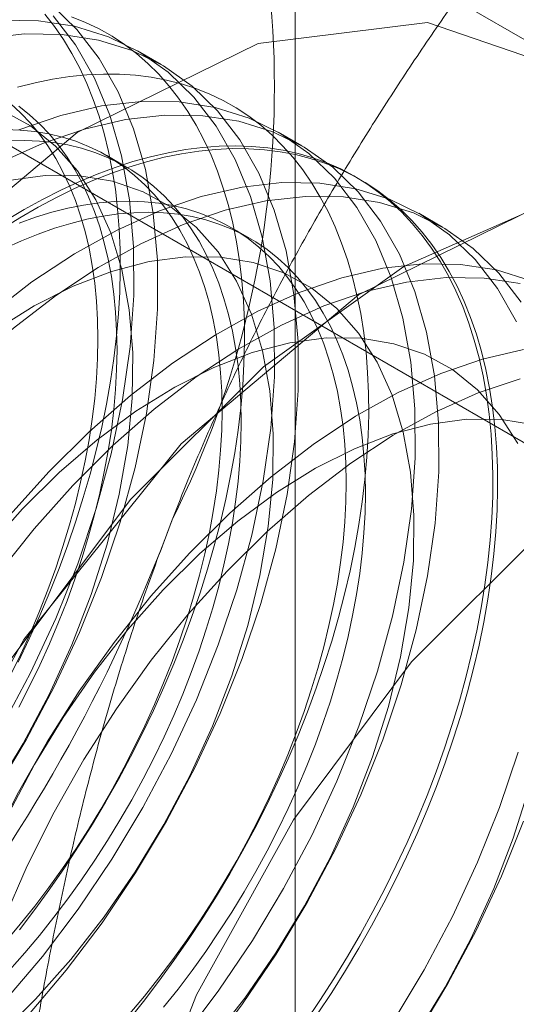
# Model space of a CAD drawing. Units: millimetres. Extents: x -245 to 3955, y -254 to 2716.
# Drawn here: x 3462 to 3463, y 1709 to 1713 of the extents above; entities that cross this region are included whole.
import ezdxf

# ---------------------------------------------------------------- set-up
doc = ezdxf.new("R2010")
doc.units = ezdxf.units.MM
doc.header["$LTSCALE"] = 2

msp = doc.modelspace()

# ---------------------------------------------------------------- linework, layer by layer
at = {"color": 7, "linetype": 'Continuous', "lineweight": 18}
for p, q in [((3462.6335, 1616.2029), (3462.6335, 2068.5665)), ((3459.7567, 1713.2649), (3466.8657, 1709.161)), ((3464.6428, 1711.9636), (3463.2389, 1712.7741)), ((3462.1287, 1712.5308), (3462.039, 1712.5826)), ((3462.659, 1712.2246), (3462.5693, 1712.2764)), ((3461.995, 1712.1461), (3461.9228, 1712.1878)), ((3462.8793, 1712.0975), (3462.8614, 1712.1078)), ((3463.1893, 1711.9185), (3463.0997, 1711.9703)), ((3462.4633, 1711.8757), (3462.3911, 1711.9174))]:
    msp.add_line(p, q, dxfattribs=at)
at = {"color": 7, "linetype": 'Continuous', "lineweight": 18, "flags": 128}
for points in [[(3460.7947, 1708.9542), (3460.9484, 1709.098), (3461.0971, 1709.2548), (3461.2397, 1709.4234), (3461.3748, 1709.6023), (3461.5014, 1709.79), (3461.6185, 1709.9851), (3461.7251, 1710.1859), (3461.8202, 1710.3906), (3461.9032, 1710.5978), (3461.9732, 1710.8055), (3462.0298, 1711.0121), (3462.0725, 1711.2159), (3462.1009, 1711.4152), (3462.1148, 1711.6084), (3462.114, 1711.7937), (3462.0986, 1711.9698), (3462.0687, 1712.1351), (3462.0245, 1712.2883), (3461.9665, 1712.4281), (3461.895, 1712.5534), (3461.8108, 1712.663), (3461.7144, 1712.7562)], [(3460.5476, 1708.8764), (3460.705, 1709.006), (3460.8587, 1709.1498), (3461.0075, 1709.3066), (3461.15, 1709.4751), (3461.2851, 1709.654), (3461.4118, 1709.8418), (3461.5288, 1710.0369), (3461.6354, 1710.2376), (3461.7305, 1710.4424), (3461.8135, 1710.6495), (3461.8836, 1710.8573), (3461.9402, 1711.0639), (3461.9828, 1711.2677), (3462.0112, 1711.467), (3462.0251, 1711.6601), (3462.0243, 1711.8455), (3462.0089, 1712.0216), (3461.979, 1712.1869), (3461.9349, 1712.3401), (3461.8768, 1712.4799), (3461.8054, 1712.6051), (3461.7211, 1712.7148)], [(3461.5886, 1710.2789), (3461.6306, 1710.3663), (3461.6704, 1710.4544), (3461.7079, 1710.5429), (3461.7432, 1710.6317), (3461.7761, 1710.7207), (3461.8066, 1710.8098), (3461.8347, 1710.8987), (3461.8604, 1710.9875), (3461.8835, 1711.0759), (3461.904, 1711.1638), (3461.922, 1711.2511), (3461.9373, 1711.3376), (3461.95, 1711.4232), (3461.9601, 1711.5079), (3461.9675, 1711.5913), (3461.9722, 1711.6735), (3461.9742, 1711.7543), (3461.9735, 1711.8336), (3461.9702, 1711.9112), (3461.9641, 1711.9871), (3461.9554, 1712.061), (3461.944, 1712.133), (3461.93, 1712.2029), (3461.9133, 1712.2706), (3461.8941, 1712.336), (3461.8722, 1712.399), (3461.8479, 1712.4594), (3461.821, 1712.5173), (3461.7917, 1712.5725), (3461.7599, 1712.6249), (3461.7258, 1712.6744), (3461.6894, 1712.7211)], [(3459.6849, 1708.4016), (3459.787, 1707.6783), (3460.0842, 1707.1372), (3460.5502, 1706.8263), (3461.1434, 1706.7732), (3461.8113, 1706.9828), (3462.4944, 1707.4362), (3463.132, 1708.0933), (3463.6676, 1708.8957), (3464.0535, 1709.7721), (3464.2554, 1710.6446), (3464.2554, 1711.4356), (3464.0535, 1712.0749), (3463.6676, 1712.5058), (3463.132, 1712.6898), (3462.4944, 1712.6107), (3461.8113, 1712.2754), (3461.1434, 1711.7139), (3460.5502, 1710.9759), (3460.0842, 1710.127), (3459.787, 1709.2427), (3459.6849, 1708.4016)], [(3461.5378, 1709.0004), (3461.6803, 1709.169), (3461.8155, 1709.3479), (3461.9421, 1709.5356), (3462.0592, 1709.7307), (3462.1657, 1709.9315), (3462.2609, 1710.1363), (3462.3438, 1710.3434), (3462.4139, 1710.5511), (3462.4705, 1710.7577), (3462.5132, 1710.9615), (3462.5415, 1711.1608), (3462.5554, 1711.354), (3462.5546, 1711.5393), (3462.5392, 1711.7154), (3462.5093, 1711.8807), (3462.4652, 1712.0339), (3462.4071, 1712.1737), (3462.3357, 1712.299), (3462.2514, 1712.4087), (3462.155, 1712.5018), (3462.0473, 1712.5777), (3461.9292, 1712.6357), (3461.8016, 1712.6753), (3461.6657, 1712.6962), (3461.5224, 1712.6982)], [(3461.5934, 1709.2695), (3461.6516, 1709.3458), (3461.7083, 1709.4239), (3461.7635, 1709.5035), (3461.817, 1709.5847), (3461.8688, 1709.6672), (3461.9187, 1709.751), (3461.9668, 1709.8359), (3462.0129, 1709.9218), (3462.0569, 1710.0085), (3462.0989, 1710.096), (3462.1387, 1710.184), (3462.1762, 1710.2725), (3462.2115, 1710.3613), (3462.2444, 1710.4503), (3462.275, 1710.5394), (3462.3031, 1710.6284), (3462.3287, 1710.7171), (3462.3518, 1710.8055), (3462.3723, 1710.8934), (3462.3903, 1710.9807), (3462.4056, 1711.0672), (3462.4184, 1711.1529), (3462.4284, 1711.2375), (3462.4358, 1711.321), (3462.4405, 1711.4032), (3462.4425, 1711.484), (3462.4419, 1711.5632), (3462.4385, 1711.6408), (3462.4324, 1711.7167), (3462.4237, 1711.7907), (3462.4123, 1711.8627), (3462.3983, 1711.9326), (3462.3816, 1712.0003), (3462.3624, 1712.0656), (3462.3405, 1712.1286), (3462.3162, 1712.1891), (3462.2893, 1712.2469), (3462.26, 1712.3021), (3462.2283, 1712.3545), (3462.1942, 1712.4041), (3462.1577, 1712.4507), (3462.1191, 1712.4943), (3462.0782, 1712.5349), (3462.0352, 1712.5724), (3461.9901, 1712.6066), (3461.943, 1712.6377), (3461.894, 1712.6654), (3461.8431, 1712.6899), (3461.7905, 1712.7109)], [(3461.6275, 1708.9487), (3461.77, 1709.1172), (3461.9051, 1709.2961), (3462.0318, 1709.4839), (3462.1488, 1709.6789), (3462.2554, 1709.8797), (3462.3505, 1710.0845), (3462.4335, 1710.2916), (3462.5036, 1710.4993), (3462.5602, 1710.706), (3462.6028, 1710.9098), (3462.6312, 1711.1091), (3462.6451, 1711.3022), (3462.6443, 1711.4876), (3462.6289, 1711.6637), (3462.599, 1711.829), (3462.5549, 1711.9822), (3462.4968, 1712.122), (3462.4254, 1712.2472), (3462.3411, 1712.3569), (3462.2447, 1712.45), (3462.137, 1712.5259), (3462.0189, 1712.5839), (3461.8913, 1712.6235), (3461.7553, 1712.6444), (3461.6121, 1712.6464), (3461.4628, 1712.6296)], [(3462.002, 1708.9246), (3462.0617, 1708.9991), (3462.1199, 1709.0755), (3462.1766, 1709.1535), (3462.2318, 1709.2332), (3462.2853, 1709.3143), (3462.3371, 1709.3969), (3462.3871, 1709.4807), (3462.4351, 1709.5655), (3462.4812, 1709.6514), (3462.5253, 1709.7382), (3462.5672, 1709.8256), (3462.607, 1709.9137), (3462.6445, 1710.0022), (3462.6798, 1710.091), (3462.7127, 1710.18), (3462.7433, 1710.2691), (3462.7714, 1710.358), (3462.797, 1710.4468), (3462.8201, 1710.5352), (3462.8406, 1710.6231), (3462.8586, 1710.7104), (3462.874, 1710.7969), (3462.8867, 1710.8825), (3462.8967, 1710.9671), (3462.9041, 1711.0506), (3462.9088, 1711.1328), (3462.9108, 1711.2136), (3462.9102, 1711.2929), (3462.9068, 1711.3705), (3462.9008, 1711.4464), (3462.892, 1711.5203), (3462.8806, 1711.5923), (3462.8666, 1711.6622), (3462.85, 1711.7299), (3462.8307, 1711.7953), (3462.8089, 1711.8582), (3462.7845, 1711.9187), (3462.7576, 1711.9766), (3462.7283, 1712.0317), (3462.6966, 1712.0842), (3462.6625, 1712.1337), (3462.6261, 1712.1803), (3462.5874, 1712.224), (3462.5465, 1712.2646), (3462.5035, 1712.302), (3462.4584, 1712.3363), (3462.4113, 1712.3673), (3462.3623, 1712.3951), (3462.3114, 1712.4195), (3462.2588, 1712.4406), (3462.2044, 1712.4583), (3462.1485, 1712.4725), (3462.091, 1712.4834), (3462.032, 1712.4907), (3461.9717, 1712.4946), (3461.9102, 1712.495), (3461.8474, 1712.492), (3461.7836, 1712.4855), (3461.7189, 1712.4755), (3461.6532, 1712.462), (3461.5868, 1712.4452)], [(3461.5599, 1710.2292), (3461.5985, 1710.309), (3461.6349, 1710.3894), (3461.669, 1710.4703), (3461.7009, 1710.5515), (3461.7305, 1710.6329), (3461.7577, 1710.7143), (3461.7824, 1710.7955), (3461.8047, 1710.8764), (3461.8244, 1710.957), (3461.8416, 1711.0369), (3461.8562, 1711.1162), (3461.8681, 1711.1945), (3461.8775, 1711.2719), (3461.8842, 1711.3482), (3461.8882, 1711.4231), (3461.8895, 1711.4967), (3461.8882, 1711.5687), (3461.8842, 1711.639), (3461.8775, 1711.7075), (3461.8681, 1711.7741), (3461.8562, 1711.8387), (3461.8416, 1711.9011), (3461.8244, 1711.9612), (3461.8047, 1712.0189), (3461.7824, 1712.0742), (3461.7577, 1712.1269), (3461.7305, 1712.1769), (3461.7009, 1712.2241), (3461.669, 1712.2684), (3461.6349, 1712.3099), (3461.5985, 1712.3483), (3461.5599, 1712.3836)], [(3462.2106, 1708.8628), (3462.3458, 1709.0417), (3462.4724, 1709.2295), (3462.5895, 1709.4246), (3462.696, 1709.6253), (3462.7912, 1709.8301), (3462.8741, 1710.0372), (3462.9442, 1710.245), (3463.0008, 1710.4516), (3463.0435, 1710.6554), (3463.0719, 1710.8547), (3463.0857, 1711.0478), (3463.085, 1711.2332), (3463.0696, 1711.4093), (3463.0397, 1711.5746), (3462.9955, 1711.7278), (3462.9375, 1711.8676), (3462.866, 1711.9928), (3462.7817, 1712.1025), (3462.6854, 1712.1957), (3462.5777, 1712.2715), (3462.4595, 1712.3295), (3462.332, 1712.3691), (3462.196, 1712.39), (3462.0528, 1712.3921), (3461.9034, 1712.3752), (3461.7493, 1712.3395), (3461.5916, 1712.2854)], [(3461.5002, 1709.7945), (3461.6083, 1709.9723), (3461.7057, 1710.1559), (3461.7914, 1710.3436), (3461.8646, 1710.5333), (3461.9245, 1710.7232), (3461.9704, 1710.9112), (3462.002, 1711.0954), (3462.0189, 1711.274), (3462.0209, 1711.4452), (3462.008, 1711.607), (3461.9803, 1711.758), (3461.9382, 1711.8965), (3461.8819, 1712.0212), (3461.8123, 1712.1307), (3461.7298, 1712.2239), (3461.6355, 1712.2999), (3461.5302, 1712.3579)], [(3462.3003, 1708.8111), (3462.4355, 1708.99), (3462.5621, 1709.1777), (3462.6792, 1709.3728), (3462.7857, 1709.5735), (3462.8809, 1709.7783), (3462.9638, 1709.9855), (3463.0339, 1710.1932), (3463.0905, 1710.3998), (3463.1332, 1710.6036), (3463.1615, 1710.8029), (3463.1754, 1710.996), (3463.1746, 1711.1814), (3463.1592, 1711.3575), (3463.1293, 1711.5228), (3463.0852, 1711.676), (3463.0271, 1711.8158), (3462.9557, 1711.9411), (3462.8714, 1712.0507), (3462.775, 1712.1439), (3462.6673, 1712.2198), (3462.5492, 1712.2778), (3462.4216, 1712.3174), (3462.2857, 1712.3383), (3462.1424, 1712.3403), (3461.9931, 1712.3234), (3461.839, 1712.2878), (3461.6813, 1712.2337), (3461.5213, 1712.1615)], [(3461.5915, 1710.1084), (3461.6321, 1710.1875), (3461.6707, 1710.2673), (3461.7071, 1710.3478), (3461.7413, 1710.4286), (3461.7732, 1710.5098), (3461.8027, 1710.5912), (3461.8299, 1710.6726), (3461.8546, 1710.7538), (3461.8769, 1710.8348), (3461.8966, 1710.9153), (3461.9138, 1710.9952), (3461.9284, 1711.0745), (3461.9404, 1711.1528), (3461.9497, 1711.2302), (3461.9564, 1711.3065), (3461.9604, 1711.3814), (3461.9617, 1711.455), (3461.9604, 1711.527), (3461.9564, 1711.5973), (3461.9497, 1711.6658), (3461.9404, 1711.7324), (3461.9284, 1711.797), (3461.9138, 1711.8594), (3461.8966, 1711.9195), (3461.8769, 1711.9772), (3461.8546, 1712.0325), (3461.8299, 1712.0852), (3461.8027, 1712.1352), (3461.7732, 1712.1824), (3461.7413, 1712.2267), (3461.7071, 1712.2682), (3461.6707, 1712.3066), (3461.6321, 1712.3419), (3461.5915, 1712.3741)], [(3461.5414, 1709.2239), (3461.5971, 1709.2902), (3461.6515, 1709.3584), (3461.7044, 1709.4284), (3461.7559, 1709.5002), (3461.8058, 1709.5735), (3461.8539, 1709.6482), (3461.9004, 1709.7243), (3461.9449, 1709.8015), (3461.9876, 1709.8797), (3462.0282, 1709.9588), (3462.0668, 1710.0386), (3462.1032, 1710.1191), (3462.1374, 1710.2), (3462.1693, 1710.2812), (3462.1988, 1710.3625), (3462.226, 1710.4439), (3462.2507, 1710.5251), (3462.273, 1710.6061), (3462.2927, 1710.6866), (3462.3099, 1710.7666), (3462.3245, 1710.8458), (3462.3365, 1710.9242), (3462.3458, 1711.0016), (3462.3525, 1711.0778), (3462.3565, 1711.1528), (3462.3578, 1711.2263), (3462.3565, 1711.2983), (3462.3525, 1711.3686), (3462.3458, 1711.4372), (3462.3365, 1711.5038), (3462.3245, 1711.5683), (3462.3099, 1711.6307), (3462.2927, 1711.6908), (3462.273, 1711.7486), (3462.2507, 1711.8038), (3462.226, 1711.8565), (3462.1988, 1711.9065), (3462.1693, 1711.9537), (3462.1374, 1711.9981), (3462.1032, 1712.0395), (3462.0668, 1712.0779), (3462.0282, 1712.1133), (3461.9876, 1712.1455), (3461.9449, 1712.1745), (3461.9004, 1712.2002), (3461.8539, 1712.2226), (3461.8058, 1712.2417), (3461.7559, 1712.2575), (3461.7044, 1712.2698), (3461.6515, 1712.2787), (3461.5971, 1712.2841), (3461.5414, 1712.2861)], [(3461.5568, 1709.118), (3461.6136, 1709.1822), (3461.6693, 1709.2485), (3461.7237, 1709.3167), (3461.7766, 1709.3867), (3461.8281, 1709.4585), (3461.878, 1709.5318), (3461.9262, 1709.6065), (3461.9726, 1709.6826), (3462.0172, 1709.7598), (3462.0598, 1709.838), (3462.1004, 1709.9171), (3462.139, 1709.997), (3462.1754, 1710.0774), (3462.2096, 1710.1583), (3462.2415, 1710.2395), (3462.271, 1710.3208), (3462.2982, 1710.4022), (3462.323, 1710.4834), (3462.3452, 1710.5644), (3462.365, 1710.6449), (3462.3821, 1710.7249), (3462.3967, 1710.8041), (3462.4087, 1710.8825), (3462.418, 1710.9599), (3462.4247, 1711.0361), (3462.4287, 1711.1111), (3462.43, 1711.1846), (3462.4287, 1711.2566), (3462.4247, 1711.3269), (3462.418, 1711.3955), (3462.4087, 1711.4621), (3462.3967, 1711.5266), (3462.3821, 1711.589), (3462.365, 1711.6492), (3462.3452, 1711.7069), (3462.323, 1711.7621), (3462.2982, 1711.8148), (3462.271, 1711.8648), (3462.2415, 1711.912), (3462.2096, 1711.9564), (3462.1754, 1711.9978), (3462.139, 1712.0362), (3462.1004, 1712.0716), (3462.0598, 1712.1038), (3462.0172, 1712.1328), (3461.9726, 1712.1585), (3461.9262, 1712.1809), (3461.878, 1712.2), (3461.8281, 1712.2158), (3461.7766, 1712.2281), (3461.7237, 1712.237), (3461.6693, 1712.2424), (3461.6136, 1712.2444), (3461.5568, 1712.243)], [(3461.526, 1711.9105), (3461.595, 1711.9534), (3461.6639, 1711.9932), (3461.7329, 1712.0299), (3461.8016, 1712.0634), (3461.8702, 1712.0936), (3461.9383, 1712.1206), (3462.006, 1712.1442), (3462.0731, 1712.1645), (3462.1395, 1712.1813), (3462.2052, 1712.1947), (3462.2699, 1712.2047), (3462.3337, 1712.2113), (3462.3964, 1712.2143), (3462.458, 1712.2139), (3462.5183, 1712.21), (3462.5772, 1712.2026), (3462.6347, 1712.1918), (3462.6907, 1712.1775), (3462.7451, 1712.1599), (3462.7977, 1712.1388), (3462.8486, 1712.1144), (3462.8976, 1712.0866), (3462.9447, 1712.0556), (3462.9898, 1712.0213), (3463.0328, 1711.9838), (3463.0737, 1711.9433), (3463.1123, 1711.8996), (3463.1487, 1711.853), (3463.1828, 1711.8034), (3463.2146, 1711.751), (3463.2439, 1711.6959), (3463.2708, 1711.638), (3463.2951, 1711.5775), (3463.317, 1711.5146), (3463.3362, 1711.4492), (3463.3529, 1711.3815), (3463.3669, 1711.3116), (3463.3783, 1711.2396), (3463.387, 1711.1656), (3463.3931, 1711.0898), (3463.3965, 1711.0121), (3463.3971, 1710.9329), (3463.3951, 1710.8521), (3463.3904, 1710.7699), (3463.383, 1710.6864), (3463.373, 1710.6018), (3463.3602, 1710.5162), (3463.3449, 1710.4296), (3463.3269, 1710.3424), (3463.3064, 1710.2545), (3463.2833, 1710.1661), (3463.2577, 1710.0773), (3463.2296, 1709.9883), (3463.199, 1709.8993), (3463.1661, 1709.8103), (3463.1308, 1709.7214), (3463.0933, 1709.6329), (3463.0535, 1709.5449), (3463.0115, 1709.4574), (3462.9675, 1709.3707), (3462.9214, 1709.2848), (3462.8733, 1709.1999), (3462.8234, 1709.1162), (3462.7716, 1709.0336), (3462.7181, 1708.9525)], [(3461.6115, 1711.9841), (3461.6805, 1712.0223), (3461.7493, 1712.0574), (3461.818, 1712.0893), (3461.8863, 1712.1179), (3461.9542, 1712.1432), (3462.0216, 1712.1651), (3462.0884, 1712.1837), (3462.1545, 1712.1988), (3462.2197, 1712.2105), (3462.284, 1712.2188), (3462.3473, 1712.2236), (3462.4094, 1712.2249), (3462.4704, 1712.2227), (3462.53, 1712.2171), (3462.5882, 1712.208), (3462.645, 1712.1955), (3462.7001, 1712.1795), (3462.7536, 1712.1601), (3462.8054, 1712.1374), (3462.8554, 1712.1113), (3462.9034, 1712.0819), (3462.9495, 1712.0492), (3462.9936, 1712.0133), (3463.0355, 1711.9743), (3463.0753, 1711.9322), (3463.1129, 1711.887), (3463.1481, 1711.8389), (3463.1811, 1711.788), (3463.2116, 1711.7341), (3463.2397, 1711.6776), (3463.2653, 1711.6184), (3463.2884, 1711.5567), (3463.309, 1711.4925), (3463.3269, 1711.426), (3463.3423, 1711.3572), (3463.355, 1711.2862), (3463.365, 1711.2132), (3463.3724, 1711.1383), (3463.3771, 1711.0615), (3463.3792, 1710.9831), (3463.3785, 1710.903), (3463.3751, 1710.8215), (3463.3691, 1710.7387), (3463.3604, 1710.6546), (3463.349, 1710.5695), (3463.3349, 1710.4834), (3463.3183, 1710.3965), (3463.299, 1710.3088), (3463.2772, 1710.2207), (3463.2528, 1710.1321), (3463.2259, 1710.0432), (3463.1966, 1709.9542), (3463.1649, 1709.8651), (3463.1308, 1709.7762), (3463.0944, 1709.6875), (3463.0557, 1709.5992), (3463.0148, 1709.5115), (3462.9718, 1709.4243), (3462.9267, 1709.338), (3462.8796, 1709.2526), (3462.8306, 1709.1683), (3462.7798, 1709.0851), (3462.7271, 1709.0032), (3462.6727, 1708.9228)], [(3463.4678, 1711.5614), (3463.3963, 1711.6867), (3463.3121, 1711.7963), (3463.2157, 1711.8895), (3463.108, 1711.9654), (3462.9899, 1712.0234), (3462.8623, 1712.063), (3462.7263, 1712.0839), (3462.5831, 1712.0859), (3462.4338, 1712.069), (3462.2796, 1712.0334), (3462.1219, 1711.9793), (3461.962, 1711.9071), (3461.8011, 1711.8176), (3461.6406, 1711.7114), (3461.4818, 1711.5894), (3461.3261, 1711.4526), (3461.1748, 1711.3021)], [(3461.5153, 1708.871), (3461.654, 1709.008), (3461.787, 1709.1575), (3461.913, 1709.3182), (3462.0306, 1709.4883), (3462.1386, 1709.6661), (3462.236, 1709.8498), (3462.3217, 1710.0375), (3462.3949, 1710.2272), (3462.4548, 1710.417), (3462.5008, 1710.605), (3462.5323, 1710.7893), (3462.5492, 1710.9679), (3462.5512, 1711.139), (3462.5383, 1711.3009), (3462.5106, 1711.4519), (3462.4685, 1711.5904), (3462.4123, 1711.715), (3462.3426, 1711.8245), (3462.2602, 1711.9177), (3462.1658, 1711.9937), (3462.0605, 1712.0517), (3461.9453, 1712.0911), (3461.8215, 1712.1115), (3461.6902, 1712.1126), (3461.5529, 1712.0945)], [(3463.8297, 1707.076), (3464.3065, 1707.6278), (3464.7152, 1708.2598), (3465.0339, 1708.938), (3465.2452, 1709.6257), (3465.3379, 1710.286), (3465.3068, 1710.8833), (3465.1538, 1711.3852), (3464.887, 1711.7648), (3464.5208, 1712.0016), (3464.075, 1712.0828), (3463.5736, 1712.0041), (3463.0437, 1711.7697)], [(3460.7456, 1707.7893), (3460.8477, 1707.066), (3461.1449, 1706.5249), (3461.6108, 1706.214), (3462.2041, 1706.1609), (3462.8719, 1706.3704), (3463.555, 1706.8239), (3464.1927, 1707.481), (3464.7283, 1708.2834), (3465.1142, 1709.1598), (3465.3161, 1710.0322), (3465.3161, 1710.8233), (3465.1142, 1711.4626), (3464.7283, 1711.8935), (3464.1927, 1712.0775), (3463.555, 1711.9984), (3462.8719, 1711.6631), (3462.2041, 1711.1016), (3461.6108, 1710.3636), (3461.1449, 1709.5147), (3460.8477, 1708.6304), (3460.7456, 1707.7893)], [(3463.486, 1711.6349), (3463.4017, 1711.7446), (3463.3054, 1711.8377), (3463.1977, 1711.9136), (3463.0795, 1711.9716), (3462.952, 1712.0112), (3462.816, 1712.0321), (3462.6728, 1712.0341), (3462.5234, 1712.0173), (3462.3693, 1711.9816), (3462.2116, 1711.9275), (3462.0516, 1711.8554), (3461.8907, 1711.7658), (3461.7303, 1711.6596), (3461.5715, 1711.5376), (3461.4158, 1711.4008), (3461.2644, 1711.2504)], [(3462.0097, 1708.9535), (3462.0654, 1709.0198), (3462.1198, 1709.088), (3462.1727, 1709.1581), (3462.2242, 1709.2298), (3462.2741, 1709.3031), (3462.3223, 1709.3779), (3462.3687, 1709.4539), (3462.4133, 1709.5311), (3462.4559, 1709.6093), (3462.4965, 1709.6884), (3462.5351, 1709.7683), (3462.5715, 1709.8487), (3462.6057, 1709.9296), (3462.6376, 1710.0108), (3462.6671, 1710.0922), (3462.6943, 1710.1736), (3462.7191, 1710.2548), (3462.7413, 1710.3357), (3462.761, 1710.4163), (3462.7782, 1710.4962), (3462.7928, 1710.5755), (3462.8048, 1710.6538), (3462.8141, 1710.7312), (3462.8208, 1710.8074), (3462.8248, 1710.8824), (3462.8261, 1710.956), (3462.8248, 1711.028), (3462.8208, 1711.0983), (3462.8141, 1711.1668), (3462.8048, 1711.2334), (3462.7928, 1711.298), (3462.7782, 1711.3604), (3462.761, 1711.4205), (3462.7413, 1711.4782), (3462.7191, 1711.5335), (3462.6943, 1711.5862), (3462.6671, 1711.6361), (3462.6376, 1711.6834), (3462.6057, 1711.7277), (3462.5715, 1711.7692), (3462.5351, 1711.8076), (3462.4965, 1711.8429), (3462.4559, 1711.8751), (3462.4133, 1711.9041), (3462.3687, 1711.9298), (3462.3223, 1711.9523), (3462.2741, 1711.9714), (3462.2242, 1711.9871), (3462.1727, 1711.9994), (3462.1198, 1712.0083), (3462.0654, 1712.0138), (3462.0097, 1712.0158), (3461.9529, 1712.0143), (3461.8949, 1712.0094), (3461.8359, 1712.0011), (3461.776, 1711.9893), (3461.7154, 1711.9741), (3461.6541, 1711.9556), (3461.5922, 1711.9337)], [(3461.5394, 1711.8383), (3461.602, 1711.8668), (3461.6644, 1711.892), (3461.7263, 1711.9139), (3461.7876, 1711.9324), (3461.8483, 1711.9476), (3461.9081, 1711.9594), (3461.9671, 1711.9677), (3462.0251, 1711.9726), (3462.082, 1711.9741), (3462.1376, 1711.9721), (3462.192, 1711.9666), (3462.245, 1711.9577), (3462.2964, 1711.9454), (3462.3463, 1711.9297), (3462.3945, 1711.9106), (3462.4409, 1711.8881), (3462.4855, 1711.8624), (3462.5281, 1711.8334), (3462.5688, 1711.8012), (3462.6073, 1711.7659), (3462.6437, 1711.7275), (3462.6779, 1711.686), (3462.7098, 1711.6417), (3462.7394, 1711.5945), (3462.7665, 1711.5445), (3462.7913, 1711.4918), (3462.8135, 1711.4365), (3462.8333, 1711.3788), (3462.8504, 1711.3187), (3462.865, 1711.2563), (3462.877, 1711.1917), (3462.8863, 1711.1251), (3462.893, 1711.0566), (3462.897, 1710.9863), (3462.8984, 1710.9143), (3462.897, 1710.8407), (3462.893, 1710.7658), (3462.8863, 1710.6895), (3462.877, 1710.6121), (3462.865, 1710.5338), (3462.8504, 1710.4545), (3462.8333, 1710.3746), (3462.8135, 1710.294), (3462.7913, 1710.2131), (3462.7665, 1710.1319), (3462.7394, 1710.0505), (3462.7098, 1709.9691), (3462.6779, 1709.8879), (3462.6437, 1709.807), (3462.6073, 1709.7266), (3462.5688, 1709.6468), (3462.5281, 1709.5676), (3462.4855, 1709.4894), (3462.4409, 1709.4122), (3462.3945, 1709.3362), (3462.3463, 1709.2614), (3462.2964, 1709.1881), (3462.245, 1709.1164), (3462.192, 1709.0463), (3462.1376, 1708.9781)], [(3461.5425, 1711.9427), (3461.6115, 1711.9841)], [(3462.3173, 1708.8514), (3462.4433, 1709.012), (3462.5609, 1709.1822), (3462.669, 1709.36), (3462.7663, 1709.5436), (3462.8521, 1709.7313), (3462.9252, 1709.921), (3462.9851, 1710.1109), (3463.0311, 1710.2989), (3463.0627, 1710.4831), (3463.0795, 1710.6617), (3463.0815, 1710.8329), (3463.0686, 1710.9947), (3463.041, 1711.1457), (3462.9988, 1711.2842), (3462.9426, 1711.4089), (3462.8729, 1711.5184), (3462.7905, 1711.6116), (3462.6961, 1711.6876), (3462.5908, 1711.7456), (3462.4757, 1711.7849), (3462.3518, 1711.8053), (3462.2206, 1711.8065), (3462.0832, 1711.7884), (3461.9412, 1711.7512), (3461.7961, 1711.6954), (3461.6492, 1711.6216), (3461.5021, 1711.5303)], [(3463.0437, 1711.7697), (3462.5137, 1711.3922), (3462.0123, 1710.892), (3461.5665, 1710.2961), (3461.2003, 1709.6365), (3460.9335, 1708.9489), (3460.7805, 1708.2702), (3460.7494, 1707.6372), (3460.8421, 1707.0839)], [(3463.5202, 1711.7172), (3463.3926, 1711.7568), (3463.2566, 1711.7777), (3463.1134, 1711.7797), (3462.9641, 1711.7629), (3462.81, 1711.7272), (3462.6523, 1711.6731), (3462.4923, 1711.601), (3462.3314, 1711.5114), (3462.1709, 1711.4052), (3462.0122, 1711.2832), (3461.8564, 1711.1464), (3461.7051, 1710.996)], [(3463.4823, 1711.7051), (3463.3463, 1711.726), (3463.2031, 1711.728), (3463.0538, 1711.7111), (3462.8996, 1711.6755), (3462.7419, 1711.6213), (3462.582, 1711.5492), (3462.4211, 1711.4597), (3462.2606, 1711.3535), (3462.1018, 1711.2315), (3461.9461, 1711.0947), (3461.7948, 1710.9442)], [(3463.4729, 1711.1027), (3463.4033, 1711.2122), (3463.3208, 1711.3054), (3463.2265, 1711.3814), (3463.1212, 1711.4394), (3463.006, 1711.4788), (3462.8821, 1711.4992), (3462.7509, 1711.5003), (3462.6136, 1711.4822), (3462.4716, 1711.4451), (3462.3264, 1711.3893), (3462.1795, 1711.3154), (3462.0324, 1711.2242), (3461.8866, 1711.1166), (3461.7436, 1710.9936), (3461.6049, 1710.8567)], [(3463.4944, 1711.4567), (3463.3403, 1711.4211), (3463.1826, 1711.367), (3463.0226, 1711.2948), (3462.8617, 1711.2053), (3462.7012, 1711.0991), (3462.5425, 1710.9771), (3462.3868, 1710.8403), (3462.2354, 1710.6898)], [(3461.2759, 1708.0954), (3461.2832, 1708.2853), (3461.3051, 1708.482), (3461.3414, 1708.684), (3461.3919, 1708.8896), (3461.456, 1709.097), (3461.5332, 1709.3046), (3461.623, 1709.5107), (3461.7246, 1709.7134), (3461.8371, 1709.9113), (3461.9595, 1710.1025), (3462.091, 1710.2855), (3462.2304, 1710.4589), (3462.3765, 1710.6211), (3462.5281, 1710.7709), (3462.684, 1710.907), (3462.8429, 1711.0282), (3463.0034, 1711.1335), (3463.1643, 1711.2222), (3463.3242, 1711.2933), (3463.4817, 1711.3465)], [(3463.5363, 1711.1726), (3463.4125, 1711.193), (3463.2812, 1711.1941), (3463.1439, 1711.1761), (3463.0019, 1711.1389), (3462.8567, 1711.0831), (3462.7098, 1711.0092), (3462.5627, 1710.918), (3462.4169, 1710.8104), (3462.274, 1710.6875), (3462.1352, 1710.5505)], [(3464.1043, 1711.1574), (3463.5743, 1710.7799), (3463.0729, 1710.2797), (3462.6271, 1709.6838), (3462.261, 1709.0242), (3461.9942, 1708.3366), (3461.8411, 1707.6579), (3461.8101, 1707.0249), (3461.9028, 1706.4716), (3462.1141, 1706.0278), (3462.4327, 1705.7175), (3462.8415, 1705.5574), (3463.3183, 1705.5562), (3463.8375, 1705.7138), (3464.3711, 1706.0218), (3464.8903, 1706.4636), (3465.3671, 1707.0154), (3465.7759, 1707.6475), (3466.0945, 1708.3257)], [(3461.7051, 1710.996), (3461.5593, 1710.8331), (3461.4203, 1710.6592), (3461.2893, 1710.4757), (3461.1673, 1710.2841), (3461.0554, 1710.086), (3460.9544, 1709.883), (3460.8653, 1709.6768), (3460.7887, 1709.4692), (3460.7253, 1709.2618), (3460.6756, 1709.0563), (3460.6401, 1708.8546)], [(3461.7948, 1710.9442), (3461.649, 1710.7814), (3461.51, 1710.6074), (3461.379, 1710.4239), (3461.257, 1710.2323), (3461.1451, 1710.0342), (3461.0441, 1709.8312), (3460.955, 1709.625), (3460.8784, 1709.4174), (3460.815, 1709.21), (3460.7653, 1709.0046), (3460.7297, 1708.8028)], [(3461.6049, 1710.8567), (3461.4719, 1710.7071), (3461.3459, 1710.5465), (3461.2283, 1710.3764), (3461.1203, 1710.1986), (3461.0229, 1710.0149), (3460.9371, 1709.8272), (3460.864, 1709.6375), (3460.8041, 1709.4476), (3460.7581, 1709.2596), (3460.7265, 1709.0754), (3460.7097, 1708.8968)], [(3462.2354, 1710.6898), (3462.0896, 1710.527), (3461.9507, 1710.3531), (3461.8196, 1710.1695), (3461.6977, 1709.9779), (3461.5857, 1709.7798), (3461.4848, 1709.5768), (3461.3956, 1709.3707), (3461.319, 1709.163), (3461.2556, 1708.9556), (3461.206, 1708.7502), (3461.1704, 1708.5484), (3461.1492, 1708.352), (3461.1427, 1708.1626), (3461.1508, 1707.9816), (3461.1735, 1707.8108), (3461.2105, 1707.6513), (3461.2617, 1707.5047), (3461.3265, 1707.372), (3461.4044, 1707.2544), (3461.4949, 1707.1529), (3461.597, 1707.0683)], [(3462.1352, 1710.5505), (3462.0022, 1710.401), (3461.8763, 1710.2403), (3461.7586, 1710.0702), (3461.6506, 1709.8924), (3461.5532, 1709.7087), (3461.4675, 1709.5211), (3461.3943, 1709.3313), (3461.3344, 1709.1415), (3461.2885, 1708.9535)], [(3463.0027, 1708.9233), (3463.1198, 1709.1184), (3463.2264, 1709.3192), (3463.3215, 1709.5239), (3463.4045, 1709.7311), (3463.4745, 1709.9388)], [(3463.0912, 1708.876), (3463.1993, 1709.0538), (3463.2967, 1709.2375), (3463.3824, 1709.4251), (3463.4556, 1709.6149), (3463.5155, 1709.8047)], [(3463.0924, 1708.8716), (3463.2095, 1709.0666), (3463.316, 1709.2674), (3463.4112, 1709.4722), (3463.4941, 1709.6793)]]:
    msp.add_lwpolyline(points, dxfattribs=at)
at = {"color": 7, "linetype": 'Continuous', "lineweight": 18}
for centre, radius, start, end in [((3458.9034, 1712.4485), 3.6519, 333.4364, 26.5636), ((3464.9363, 1708.0322), 6.134, 122.62208, 159.78878), ((3456.4134, 1712.9346), 6.134, 302.62208, 339.78878), ((3458.3226, 1711.8325), 6.134, 302.62208, 339.78878)]:
    msp.add_arc(centre, radius, start, end, dxfattribs=at)
for points, knots in [([(3459.7438, 1712.4016), (3459.8314, 1712.43), (3460.0067, 1712.4868), (3460.2606, 1712.576), (3460.5064, 1712.668), (3460.7432, 1712.7632), (3460.975, 1712.8635), (3461.2007, 1712.9695), (3461.4204, 1713.0807), (3461.5598, 1713.1593), (3461.6294, 1713.1985)], [0, 0, 0, 0, 0.128537, 0.257172, 0.380213, 0.503284, 0.626313, 0.750861, 0.875459, 1, 1, 1, 1]), ([(3462.1697, 1710.8155), (3462.1894, 1710.8652), (3462.2412, 1710.9964), (3462.3314, 1711.2055), (3462.4419, 1711.4418), (3462.5593, 1711.6735), (3462.6837, 1711.9017), (3462.8144, 1712.1259), (3462.9511, 1712.3465), (3463.0923, 1712.5629), (3463.19, 1712.7037), (3463.2389, 1712.7741)], [0, 0, 0, 0, 0.070004, 0.184894, 0.299785, 0.415301, 0.530821, 0.647921, 0.765024, 0.882511, 1, 1, 1, 1]), ([(3461.6059, 1708.5652), (3461.6203, 1708.6606), (3461.6491, 1708.8515), (3461.6998, 1709.1366), (3461.7568, 1709.4204), (3461.8216, 1709.7038), (3461.8946, 1709.9857), (3461.9768, 1710.2661), (3462.0674, 1710.5435), (3462.1356, 1710.7248), (3462.1697, 1710.8155)], [0, 0, 0, 0, 0.123627, 0.247252, 0.371298, 0.49534, 0.621101, 0.746858, 0.87343, 1, 1, 1, 1]), ([(3463.0098, 1707.7547), (3463.0612, 1707.8288), (3463.164, 1707.977), (3463.3125, 1708.2056), (3463.4563, 1708.4393), (3463.5949, 1708.6801), (3463.7273, 1708.9277), (3463.853, 1709.183), (3463.9714, 1709.4444), (3464.0431, 1709.6237), (3464.0789, 1709.7133)], [0, 0, 0, 0, 0.123627, 0.247252, 0.371298, 0.49534, 0.621101, 0.746858, 0.87343, 1, 1, 1, 1])]:
    msp.add_open_spline(points, degree=3, knots=knots, dxfattribs=at)

doc.saveas('drawing.dxf')
